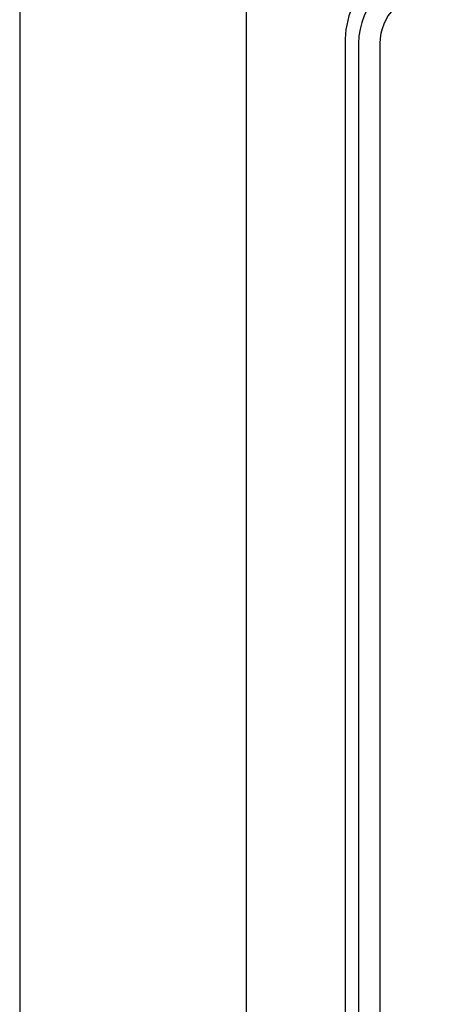
# Model space of a CAD drawing. Units: inches. Extents: x -12.1 to 11.1, y -14.7 to 12.5.
# Drawn here: x -4.3 to -1.9, y 3.7 to 9.5 of the extents above; entities that cross this region are included whole.
import ezdxf

# ---------------------------------------------------------------- set-up
doc = ezdxf.new("R2010")
doc.units = ezdxf.units.IN
doc.header["$MEASUREMENT"] = 0
doc.layers.add('1000004233.A', color=7, linetype='Continuous')
doc.layers.add('1000004342.A', color=7, linetype='Continuous')

# ---------------------------------------------------------------- blocks, each defined once
blk = doc.blocks.new('SE')
at = {"layer": '1000004342.A', "color": 7, "linetype": 'Continuous'}
blk.add_line((-4.3375, 12.2804), (-4.3375, -14.615), dxfattribs=at)
blk = doc.blocks.new('SE12')
at = {"layer": '1000004233.A', "color": 7, "linetype": 'Continuous'}
for p, q in [((-2.998, 1.285), (-2.998, 10.285)), ((-2.3375, 9.3639), (-2.3375, 2.2061)), ((-2.2125, 9.3639), (-2.2125, 2.2061))]:
    blk.add_line(p, q, dxfattribs=at)
for radius in [0.4211, 0.2961]:
    blk.add_arc((-1.9164, 9.3639), radius, 90, 180, dxfattribs=at)
blk = doc.blocks.new('SE15')
at = {"layer": '1000004233.A', "color": 7, "linetype": 'Continuous'}
blk.add_line((-2.4165, 9.3639), (-2.4165, 2.2061), dxfattribs=at)
blk.add_arc((-1.8803, 9.3743), 0.5363, 87.30145, 181.107, dxfattribs=at)

msp = doc.modelspace()

# ---------------------------------------------------------------- block references
for name in ['SE', 'SE12', 'SE15']:
    msp.add_blockref(name, (0, 0))

doc.saveas('drawing.dxf')
